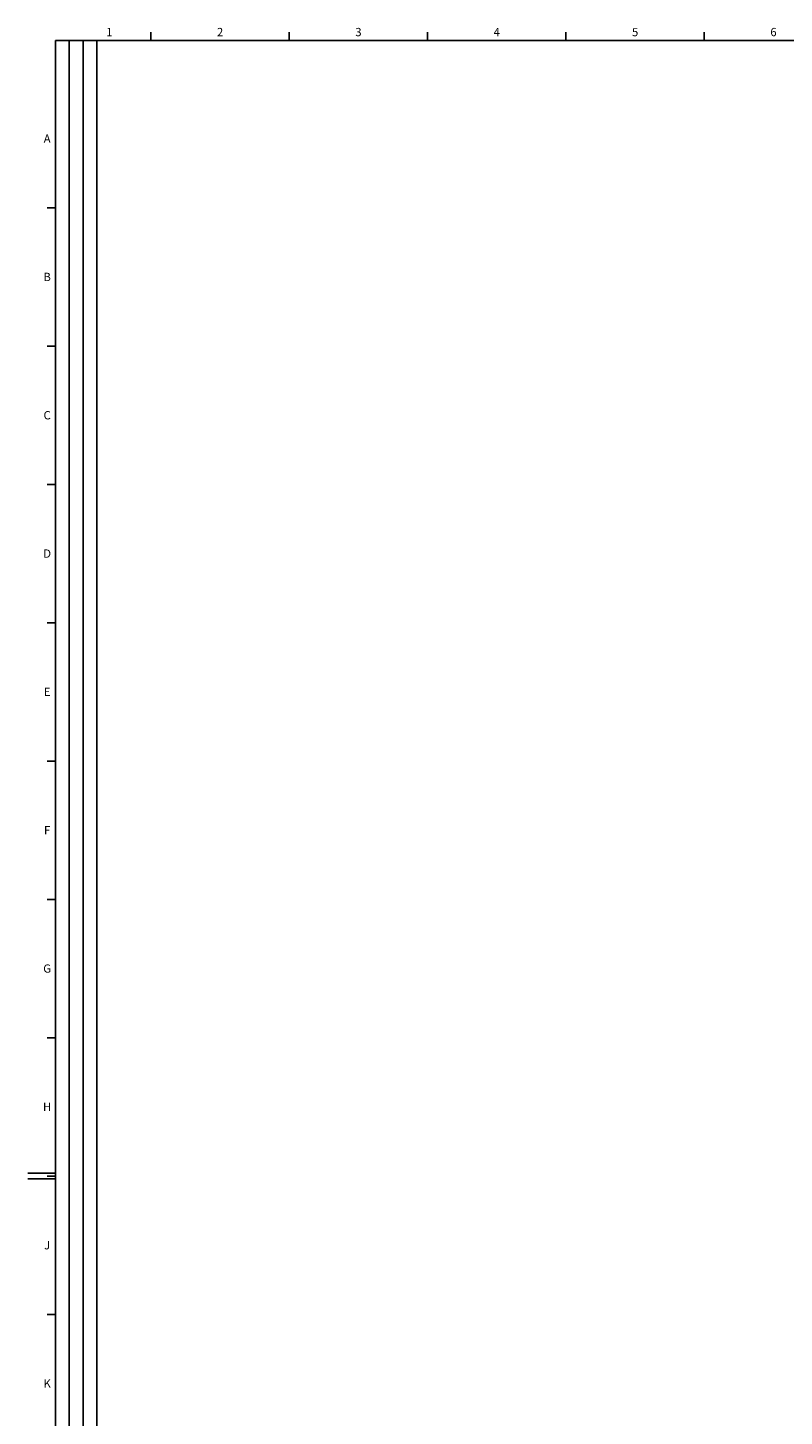
# Model space of a CAD drawing. Units: millimetres. Extents: x 0 to 1189, y 0 to 841.
# Drawn here: x 0 to 273, y 334 to 836 of the extents above; entities that cross this region are included whole.
import ezdxf

# ---------------------------------------------------------------- set-up
doc = ezdxf.new("R2010")
doc.units = ezdxf.units.MM
doc.header["$LTSCALE"] = 65.395
doc.layers.get('0').update_dxf_attribs({"linetype": 'CONTINUOUS'})
doc.styles.add('TEXTSTYLE_2', font='helveticaneue_medium.ttf')

msp = doc.modelspace()

# ---------------------------------------------------------------- linework, layer by layer
at = {"color": 7, "linetype": 'Continuous'}
for p, q in [((44.5, 831), (44.5, 834)), ((94.5, 831), (94.5, 834)), ((144.5, 831), (144.5, 834)), ((194.5, 831), (194.5, 834)), ((244.5, 831), (244.5, 834)), ((10, 10), (10, 831)), ((10, 831), (1179, 831)), ((10, 770.5), (7, 770.5)), ((10, 720.5), (7, 720.5)), ((10, 670.5), (7, 670.5)), ((10, 620.5), (7, 620.5)), ((10, 570.5), (7, 570.5)), ((10, 520.5), (7, 520.5)), ((10, 470.5), (7, 470.5)), ((10, 421.5), (0, 421.5)), ((10, 419.5), (0, 419.5)), ((10, 420.5), (7, 420.5)), ((10, 370.5), (7, 370.5))]:
    msp.add_line(p, q, dxfattribs=at)
at = {"color": 2, "linetype": 'Continuous'}
for p, q in [((10, 10), (10, 831)), ((10, 831), (25, 831)), ((15, 52), (15, 831)), ((20, 52), (20, 831)), ((25, 10), (25, 831))]:
    msp.add_line(p, q, dxfattribs=at)

# ---------------------------------------------------------------- texts
at = {"color": 2, "linetype": 'Continuous', "char_height": 3, "attachment_point": 2, "line_spacing_factor": 0.9, "style": 'TEXTSTYLE_2'}
for s, insert, width in [('1', (29.5, 835.5), 2.33955), ('2', (69.5, 835.5), 2.33955), ('3', (119.5, 835.5), 2.33955), ('4', (169.5, 835.5), 2.33955), ('5', (219.5, 835.5), 2.33955), ('6', (269.5, 835.5), 2.33955), ('A', (7, 797), 2.84328), ('B', (7, 747), 2.95522), ('C', (7, 697), 3.03358), ('D', (7, 647), 3.03358), ('E', (7, 597), 2.64179), ('F', (7, 547), 2.48507), ('G', (7, 497), 3.1903), ('H', (7, 447), 3.03358), ('J', (7, 397), 2.25), ('K', (7, 347), 2.89925)]:
    msp.add_mtext(s, dxfattribs=dict(at, insert=insert, width=width))

doc.saveas('drawing.dxf')
